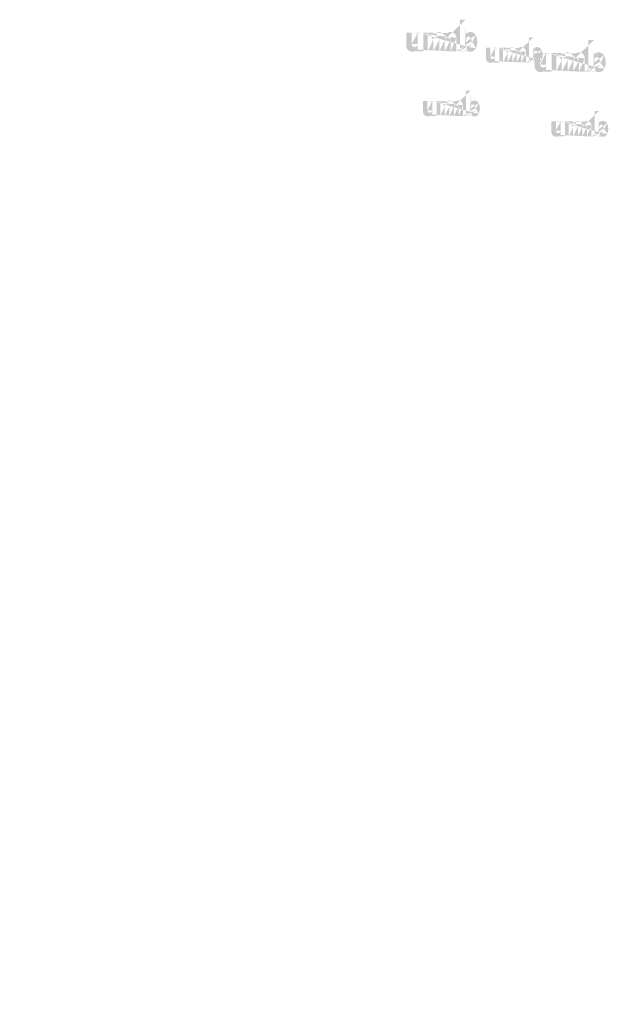
# Model space of a CAD drawing. Extents: x 34 to 5067, y 82 to 2087.
# Drawn here: x 3092 to 3185, y 1149 to 1305 of the extents above; entities that cross this region are included whole.
import ezdxf

# ---------------------------------------------------------------- set-up
doc = ezdxf.new("R2010")
doc.units = 0
doc.layers.get('0').update_dxf_attribs({"linetype": 'CONTINUOUS'})
doc.styles.get("Standard").update_dxf_attribs({"font": 'ARIAL.TTF', "height": 4})

msp = doc.modelspace()

# ---------------------------------------------------------------- hatches: boundary and pattern name
at = {"linetype": 'Continuous'}
h = msp.add_hatch(color=1, dxfattribs=at)
h.paths.add_polyline_path([(3162.07, 1300.16), (3162.07, 1300.37)], flags=16)
edge = h.paths.add_edge_path()
edge.add_arc((3163.06, 1301.61), 1.08, 194.6777, 197.5537)
edge.add_line((3161.2, 1300.16), (3161.2, 1305.16))
edge.add_arc((3161.58, 1301.65), 2.34, 334.329, 387.8456)
edge.add_arc((3161.81, 1301.65), 1.23, 341.7339, 365.2161)
edge.add_line((3160.59, 1300.16), (3160.59, 1302.28))
edge.add_line((3159.72, 1300.16), (3159.72, 1302.01))
edge.add_line((3158.78, 1300.16), (3158.78, 1302.01))
edge.add_line((3157.91, 1300.16), (3157.91, 1302.01))
edge.add_line((3156.97, 1300.16), (3156.97, 1302.01))
edge.add_line((3156.09, 1300.16), (3156.09, 1303.13))
edge.add_line((3155.37, 1303.13), (3155.37, 1300.16))
edge.add_line((3152.69, 1301.02), (3152.69, 1303.13))
edge.add_line((3153.56, 1303.13), (3153.56, 1301.29))
edge.add_line((3154.5, 1303.13), (3154.5, 1301.29))
edge.add_arc((3154.03, 1301.29), 0.469, 180, 360)
edge.add_line((3154.5, 1300.16), (3155.37, 1300.16))
edge.add_arc((3153.62, 1301.02), 0.938, 180, 300)
edge.add_line((3154.5, 1300.44), (3154.5, 1300.16))
edge.add_line((3154.09, 1300.2), (3154.5, 1300.44))
edge.add_line((3159.72, 1300.16), (3160.59, 1300.16))
edge.add_line((3156.09, 1300.16), (3156.97, 1300.16))
edge.add_line((3157.91, 1300.16), (3158.78, 1300.16))
edge.add_line((3162.36, 1300.2), (3162.07, 1300.37))
edge.add_arc((3162.6, 1301.33), 0.526, 228.3568, 230.6114)
edge.add_line((3161.2, 1300.16), (3162.07, 1300.16))
edge.add_arc((3162.61, 1301.35), 0.55, 226.0634, 228.3912)
edge.add_arc((3162.63, 1301.37), 0.575, 223.7807, 226.0051)
edge.add_arc((3162.65, 1301.39), 0.603, 221.7096, 223.8324)
edge.add_arc((3162.67, 1301.41), 0.632, 219.6823, 221.7063)
edge.add_arc((3162.7, 1301.43), 0.664, 217.7333, 219.662)
edge.add_arc((3162.72, 1301.44), 0.693, 215.7674, 217.7557)
edge.add_arc((3162.74, 1301.46), 0.723, 213.8376, 215.7456)
edge.add_arc((3162.77, 1301.48), 0.754, 211.9881, 213.817)
edge.add_arc((3162.8, 1301.5), 0.787, 210.2636, 212.0151)
edge.add_arc((3162.83, 1301.51), 0.822, 208.5969, 210.2733)
edge.add_arc((3162.87, 1301.53), 0.865, 205.1845, 208.5874)
edge.add_arc((3162.91, 1301.56), 0.916, 203.6082, 205.2142)
edge.add_arc((3162.94, 1301.57), 0.949, 202.0535, 203.6038)
edge.add_arc((3162.97, 1301.58), 0.983, 200.5499, 202.0458)
edge.add_arc((3163.01, 1301.6), 1.02, 197.5171, 200.5446)
edge.add_arc((3162.83, 1301.02), 0.938, 240, 335.9548)
edge.add_arc((3162.51, 1301.17), 0.344, 263.7807, 269.9921)
edge.add_arc((3162.51, 1301.19), 0.356, 254.7912, 263.797)
edge.add_arc((3162.52, 1301.2), 0.369, 251.7934, 254.8102)
edge.add_arc((3162.52, 1301.21), 0.382, 248.8953, 251.8049)
edge.add_arc((3162.53, 1301.22), 0.396, 246.069, 248.8771)
edge.add_arc((3162.53, 1301.24), 0.414, 240.7182, 246.0874)
edge.add_arc((3162.55, 1301.26), 0.439, 238.0063, 240.7101)
edge.add_arc((3162.56, 1301.28), 0.459, 235.4559, 238.0413)
edge.add_arc((3162.57, 1301.3), 0.48, 233.0155, 235.4858)
edge.add_arc((3162.58, 1301.31), 0.503, 230.6028, 232.9624)
edge.add_arc((3162.03, 1301.59), 1, 337.9668, 340.9723)
edge.add_arc((3162.08, 1301.57), 0.949, 336.3963, 337.9465)
edge.add_arc((3162.11, 1301.56), 0.916, 334.7858, 336.3918)
edge.add_arc((3162.14, 1301.54), 0.885, 333.1152, 334.7782)
edge.add_arc((3162.17, 1301.53), 0.855, 331.4205, 333.1413)
edge.add_arc((3162.2, 1301.51), 0.822, 329.7267, 331.4031)
edge.add_arc((3162.23, 1301.5), 0.787, 327.9849, 329.7365)
edge.add_arc((3162.26, 1301.48), 0.754, 326.183, 328.0119)
edge.add_arc((3162.28, 1301.46), 0.723, 324.2544, 326.1624)
edge.add_arc((3162.31, 1301.44), 0.693, 322.2443, 324.2326)
edge.add_arc((3162.33, 1301.43), 0.664, 320.338, 322.2667)
edge.add_arc((3162.35, 1301.41), 0.632, 318.2938, 320.3178)
edge.add_arc((3162.38, 1301.39), 0.603, 316.1676, 318.2904)
edge.add_arc((3162.4, 1301.37), 0.575, 313.9949, 316.2193)
edge.add_arc((3162.41, 1301.35), 0.55, 311.6088, 313.9366)
edge.add_arc((3162.43, 1301.33), 0.526, 309.3886, 311.6432)
edge.add_arc((3162.44, 1301.31), 0.503, 306.9962, 309.3558)
edge.add_arc((3162.46, 1301.3), 0.48, 304.5513, 307.0216)
edge.add_arc((3162.47, 1301.28), 0.459, 301.9586, 304.5441)
edge.add_arc((3162.48, 1301.26), 0.439, 299.2899, 301.9937)
edge.add_arc((3162.49, 1301.24), 0.419, 293.94, 299.2523)
edge.add_arc((3162.5, 1301.22), 0.396, 291.1229, 293.9309)
edge.add_arc((3162.5, 1301.21), 0.382, 288.1701, 291.0796)
edge.add_arc((3162.51, 1301.19), 0.365, 282.2367, 288.2067)
edge.add_arc((3162.51, 1301.18), 0.355, 273.1815, 282.2227)
edge.add_arc((3162.51, 1301.17), 0.343, 270.012, 273.1359)
edge.add_line((3154.5, 1303.13), (3155.37, 1303.13))
edge.add_line((3152.69, 1303.13), (3153.56, 1303.13))
edge.add_arc((3159.66, 1302.28), 0.938, 0, 125.0487)
edge.add_arc((3157.85, 1302.28), 0.938, 32.0188, 120)
edge.add_arc((3157.44, 1302.01), 0.469, 0, 180)
edge.add_line((3156.09, 1303.13), (3156.97, 1303.13))
edge.add_line((3156.97, 1303.13), (3156.97, 1302.85))
edge.add_line((3157.39, 1303.09), (3156.97, 1302.85))
edge.add_line((3159.12, 1303.05), (3158.65, 1302.78))
edge.add_arc((3159.25, 1302.01), 0.469, 0, 180)
edge.add_line((3162.07, 1305.16), (3162.07, 1302.92))
edge.add_line((3162.07, 1302.92), (3162.36, 1303.09))
edge.add_arc((3162.6, 1301.96), 0.526, 129.3886, 131.6433)
edge.add_arc((3162.99, 1301.7), 1, 157.9668, 160.9722)
edge.add_arc((3162.94, 1301.72), 0.949, 156.3963, 157.9465)
edge.add_arc((3162.91, 1301.74), 0.916, 154.7858, 156.3918)
edge.add_arc((3162.88, 1301.75), 0.885, 153.1152, 154.7782)
edge.add_arc((3162.86, 1301.76), 0.855, 151.4205, 153.1413)
edge.add_arc((3162.83, 1301.78), 0.822, 149.7267, 151.4031)
edge.add_arc((3162.8, 1301.8), 0.787, 147.9849, 149.7364)
edge.add_arc((3162.77, 1301.81), 0.754, 146.183, 148.0119)
edge.add_arc((3162.74, 1301.83), 0.723, 144.2543, 146.1624)
edge.add_arc((3162.72, 1301.85), 0.694, 142.2612, 144.2495)
edge.add_arc((3162.7, 1301.87), 0.664, 140.3183, 142.247)
edge.add_arc((3162.67, 1301.89), 0.632, 138.2938, 140.3178)
edge.add_arc((3162.65, 1301.91), 0.603, 136.1872, 138.31)
edge.add_arc((3162.63, 1301.93), 0.575, 133.9751, 136.1996)
edge.add_arc((3162.61, 1301.94), 0.55, 131.6088, 133.9366)
edge.add_arc((3163.12, 1301.63), 1.13, 191.8975, 194.6798)
edge.add_arc((3163.15, 1301.64), 1.17, 189.1454, 191.8799)
edge.add_arc((3163.2, 1301.64), 1.21, 185.2002, 189.181)
edge.add_arc((3163.21, 1301.64), 1.23, 161.7339, 185.2161)
edge.add_arc((3162.83, 1302.28), 0.938, 29.4714, 120)
edge.add_arc((3162.58, 1301.98), 0.503, 127.0376, 129.3972)
edge.add_arc((3162.57, 1302), 0.48, 124.5142, 126.9845)
edge.add_arc((3162.56, 1302.02), 0.459, 121.9865, 124.5719)
edge.add_arc((3162.55, 1302.03), 0.439, 119.2608, 121.9646)
edge.add_arc((3162.54, 1302.05), 0.419, 113.9399, 119.2522)
edge.add_arc((3162.53, 1302.07), 0.396, 111.1229, 113.9309)
edge.add_arc((3162.52, 1302.08), 0.382, 108.1951, 111.1047)
edge.add_arc((3162.52, 1302.1), 0.365, 102.2368, 108.2068)
edge.add_arc((3162.51, 1302.11), 0.355, 93.18, 102.2212)
edge.add_arc((3162.51, 1302.12), 0.346, 77.6401, 93.121)
edge.add_arc((3162.51, 1302.1), 0.363, 71.7729, 77.7844)
edge.add_arc((3162.5, 1302.08), 0.382, 68.9204, 71.83)
edge.add_arc((3162.5, 1302.07), 0.396, 66.0691, 68.8771)
edge.add_arc((3162.49, 1302.05), 0.414, 60.7182, 66.0874)
edge.add_arc((3162.48, 1302.03), 0.439, 58.0354, 60.7392)
edge.add_arc((3162.47, 1302.02), 0.459, 55.4281, 58.0136)
edge.add_arc((3162.46, 1302), 0.48, 52.9784, 55.4487)
edge.add_arc((3162.44, 1301.98), 0.503, 50.6442, 53.0038)
edge.add_arc((3162.43, 1301.96), 0.526, 48.3568, 50.6114)
edge.add_arc((3162.41, 1301.94), 0.55, 46.0634, 48.3912)
edge.add_arc((3162.4, 1301.93), 0.575, 43.8004, 46.0248)
edge.add_arc((3162.38, 1301.91), 0.603, 41.69, 43.8128)
edge.add_arc((3162.35, 1301.89), 0.632, 39.6823, 41.7063)
edge.add_arc((3162.33, 1301.87), 0.664, 37.753, 39.6817)
edge.add_arc((3162.31, 1301.85), 0.694, 35.7505, 37.7388)
edge.add_arc((3162.28, 1301.83), 0.723, 33.8376, 35.7456)
edge.add_arc((3162.26, 1301.81), 0.754, 31.9881, 33.817)
edge.add_arc((3162.23, 1301.8), 0.787, 30.2636, 32.0151)
edge.add_arc((3162.2, 1301.78), 0.822, 28.5969, 30.2733)
edge.add_arc((3162.16, 1301.76), 0.865, 25.1845, 28.5874)
edge.add_arc((3162.11, 1301.74), 0.916, 23.6082, 25.2142)
edge.add_arc((3162.08, 1301.72), 0.949, 22.0535, 23.6038)
edge.add_arc((3162.05, 1301.71), 0.983, 20.5499, 22.0458)
edge.add_arc((3162.02, 1301.7), 1.02, 17.5206, 20.5482)
edge.add_arc((3161.96, 1301.68), 1.08, 14.6499, 17.5259)
edge.add_arc((3161.91, 1301.67), 1.13, 11.8975, 14.6798)
edge.add_arc((3161.87, 1301.66), 1.17, 9.1694, 11.9039)
edge.add_arc((3161.83, 1301.65), 1.21, 5.2002, 9.181)
edge.add_line((3161.2, 1305.16), (3162.07, 1305.16))
h = msp.add_hatch(color=1, dxfattribs=at)
h.paths.add_polyline_path([(3172.77, 1298.39), (3172.77, 1298.56)], flags=16)
edge = h.paths.add_edge_path()
edge.add_arc((3173.57, 1299.55), 0.861, 194.6777, 197.5537)
edge.add_line((3172.07, 1298.39), (3172.07, 1302.38))
edge.add_arc((3172.38, 1299.57), 1.87, 334.329, 387.8456)
edge.add_arc((3172.57, 1299.57), 0.984, 341.7339, 365.2161)
edge.add_line((3171.59, 1298.39), (3171.59, 1300.08))
edge.add_line((3170.89, 1298.39), (3170.89, 1299.86))
edge.add_line((3170.14, 1298.39), (3170.14, 1299.86))
edge.add_line((3169.44, 1298.39), (3169.44, 1299.86))
edge.add_line((3168.69, 1298.39), (3168.69, 1299.86))
edge.add_line((3167.99, 1298.39), (3167.99, 1300.76))
edge.add_line((3167.42, 1300.76), (3167.42, 1298.38))
edge.add_line((3165.27, 1299.07), (3165.27, 1300.76))
edge.add_line((3165.97, 1300.76), (3165.97, 1299.29))
edge.add_line((3166.72, 1300.76), (3166.72, 1299.29))
edge.add_arc((3166.34, 1299.29), 0.375, 180, 360)
edge.add_line((3166.72, 1298.38), (3167.42, 1298.38))
edge.add_arc((3166.02, 1299.07), 0.75, 180, 300)
edge.add_line((3166.72, 1298.61), (3166.72, 1298.38))
edge.add_line((3166.39, 1298.42), (3166.72, 1298.61))
edge.add_line((3170.89, 1298.39), (3171.59, 1298.39))
edge.add_line((3167.99, 1298.39), (3168.69, 1298.39))
edge.add_line((3169.44, 1298.39), (3170.14, 1298.39))
edge.add_line((3173.01, 1298.42), (3172.77, 1298.56))
edge.add_arc((3173.19, 1299.32), 0.421, 228.3568, 230.6114)
edge.add_line((3172.07, 1298.39), (3172.77, 1298.39))
edge.add_arc((3173.21, 1299.34), 0.44, 226.0634, 228.3912)
edge.add_arc((3173.22, 1299.35), 0.46, 223.7807, 226.0051)
edge.add_arc((3173.24, 1299.37), 0.482, 221.7096, 223.8324)
edge.add_arc((3173.25, 1299.38), 0.506, 219.6823, 221.7063)
edge.add_arc((3173.27, 1299.4), 0.531, 217.7333, 219.662)
edge.add_arc((3173.29, 1299.41), 0.555, 215.7674, 217.7557)
edge.add_arc((3173.31, 1299.43), 0.578, 213.8376, 215.7456)
edge.add_arc((3173.33, 1299.44), 0.603, 211.9881, 213.817)
edge.add_arc((3173.35, 1299.45), 0.63, 210.2636, 212.0151)
edge.add_arc((3173.38, 1299.47), 0.658, 208.5969, 210.2733)
edge.add_arc((3173.41, 1299.48), 0.692, 205.1845, 208.5874)
edge.add_arc((3173.45, 1299.5), 0.733, 203.6082, 205.2142)
edge.add_arc((3173.47, 1299.51), 0.76, 202.0535, 203.6038)
edge.add_arc((3173.5, 1299.52), 0.786, 200.5499, 202.0458)
edge.add_arc((3173.52, 1299.53), 0.818, 197.5171, 200.5446)
edge.add_arc((3173.38, 1299.07), 0.75, 240, 335.9548)
edge.add_arc((3173.13, 1299.19), 0.276, 263.7807, 269.9921)
edge.add_arc((3173.13, 1299.2), 0.285, 254.7912, 263.797)
edge.add_arc((3173.13, 1299.21), 0.295, 251.7934, 254.8102)
edge.add_arc((3173.13, 1299.22), 0.306, 248.8953, 251.8049)
edge.add_arc((3173.14, 1299.23), 0.316, 246.069, 248.8771)
edge.add_arc((3173.14, 1299.25), 0.331, 240.7182, 246.0874)
edge.add_arc((3173.15, 1299.26), 0.351, 238.0063, 240.7101)
edge.add_arc((3173.16, 1299.28), 0.367, 235.4559, 238.0413)
edge.add_arc((3173.17, 1299.29), 0.384, 233.0155, 235.4858)
edge.add_arc((3173.18, 1299.31), 0.402, 230.6028, 232.9624)
edge.add_arc((3172.74, 1299.53), 0.804, 337.9668, 340.9723)
edge.add_arc((3172.78, 1299.51), 0.76, 336.3963, 337.9465)
edge.add_arc((3172.81, 1299.5), 0.733, 334.7858, 336.3918)
edge.add_arc((3172.83, 1299.49), 0.708, 333.1152, 334.7782)
edge.add_arc((3172.85, 1299.48), 0.684, 331.4205, 333.1413)
edge.add_arc((3172.87, 1299.47), 0.658, 329.7267, 331.4031)
edge.add_arc((3172.9, 1299.45), 0.63, 327.9849, 329.7365)
edge.add_arc((3172.92, 1299.44), 0.603, 326.183, 328.0119)
edge.add_arc((3172.94, 1299.43), 0.578, 324.2544, 326.1624)
edge.add_arc((3172.96, 1299.41), 0.555, 322.2443, 324.2326)
edge.add_arc((3172.98, 1299.4), 0.531, 320.338, 322.2667)
edge.add_arc((3173, 1299.38), 0.506, 318.2938, 320.3178)
edge.add_arc((3173.02, 1299.37), 0.482, 316.1676, 318.2904)
edge.add_arc((3173.03, 1299.35), 0.46, 313.9949, 316.2193)
edge.add_arc((3173.05, 1299.34), 0.44, 311.6088, 313.9366)
edge.add_arc((3173.06, 1299.32), 0.421, 309.3886, 311.6432)
edge.add_arc((3173.07, 1299.31), 0.402, 306.9962, 309.3558)
edge.add_arc((3173.08, 1299.29), 0.384, 304.5513, 307.0216)
edge.add_arc((3173.09, 1299.28), 0.367, 301.9586, 304.5441)
edge.add_arc((3173.1, 1299.26), 0.351, 299.2899, 301.9937)
edge.add_arc((3173.11, 1299.25), 0.335, 293.94, 299.2523)
edge.add_arc((3173.12, 1299.23), 0.316, 291.1229, 293.9309)
edge.add_arc((3173.12, 1299.22), 0.306, 288.1701, 291.0796)
edge.add_arc((3173.12, 1299.21), 0.292, 282.2367, 288.2067)
edge.add_arc((3173.13, 1299.2), 0.284, 273.1815, 282.2227)
edge.add_arc((3173.13, 1299.19), 0.274, 270.012, 273.1359)
edge.add_line((3166.72, 1300.76), (3167.42, 1300.76))
edge.add_line((3165.27, 1300.76), (3165.97, 1300.76))
edge.add_arc((3170.84, 1300.08), 0.75, 0, 125.0487)
edge.add_arc((3169.4, 1300.08), 0.75, 32.0188, 120)
edge.add_arc((3169.07, 1299.86), 0.375, 0, 180)
edge.add_line((3167.99, 1300.76), (3168.69, 1300.76))
edge.add_line((3168.69, 1300.76), (3168.69, 1300.54))
edge.add_line((3169.02, 1300.73), (3168.69, 1300.54))
edge.add_line((3170.41, 1300.69), (3170.04, 1300.48))
edge.add_arc((3170.52, 1299.86), 0.375, 0, 180)
edge.add_line((3172.77, 1302.38), (3172.77, 1300.59))
edge.add_line((3172.77, 1300.59), (3173.01, 1300.73))
edge.add_arc((3173.19, 1299.83), 0.421, 129.3886, 131.6433)
edge.add_arc((3173.51, 1299.62), 0.804, 157.9668, 160.9722)
edge.add_arc((3173.47, 1299.63), 0.76, 156.3963, 157.9465)
edge.add_arc((3173.45, 1299.65), 0.733, 154.7858, 156.3918)
edge.add_arc((3173.42, 1299.66), 0.708, 153.1152, 154.7782)
edge.add_arc((3173.4, 1299.67), 0.684, 151.4205, 153.1413)
edge.add_arc((3173.38, 1299.68), 0.658, 149.7267, 151.4031)
edge.add_arc((3173.35, 1299.69), 0.63, 147.9849, 149.7364)
edge.add_arc((3173.33, 1299.71), 0.603, 146.183, 148.0119)
edge.add_arc((3173.31, 1299.72), 0.578, 144.2543, 146.1624)
edge.add_arc((3173.29, 1299.73), 0.555, 142.2612, 144.2495)
edge.add_arc((3173.27, 1299.75), 0.531, 140.3183, 142.247)
edge.add_arc((3173.25, 1299.77), 0.506, 138.2938, 140.3178)
edge.add_arc((3173.24, 1299.78), 0.482, 136.1872, 138.31)
edge.add_arc((3173.22, 1299.8), 0.46, 133.9751, 136.1996)
edge.add_arc((3173.21, 1299.81), 0.44, 131.6088, 133.9366)
edge.add_arc((3173.61, 1299.56), 0.906, 191.8975, 194.6798)
edge.add_arc((3173.64, 1299.56), 0.938, 189.1454, 191.8799)
edge.add_arc((3173.67, 1299.57), 0.972, 185.2002, 189.181)
edge.add_arc((3173.69, 1299.57), 0.984, 161.7339, 185.2161)
edge.add_arc((3173.38, 1300.08), 0.75, 29.4714, 120)
edge.add_arc((3173.18, 1299.84), 0.402, 127.0376, 129.3972)
edge.add_arc((3173.17, 1299.85), 0.384, 124.5142, 126.9845)
edge.add_arc((3173.16, 1299.87), 0.367, 121.9865, 124.5719)
edge.add_arc((3173.15, 1299.88), 0.351, 119.2608, 121.9646)
edge.add_arc((3173.14, 1299.9), 0.335, 113.9399, 119.2522)
edge.add_arc((3173.14, 1299.91), 0.316, 111.1229, 113.9309)
edge.add_arc((3173.13, 1299.92), 0.306, 108.1951, 111.1047)
edge.add_arc((3173.13, 1299.94), 0.292, 102.2368, 108.2068)
edge.add_arc((3173.13, 1299.94), 0.284, 93.18, 102.2212)
edge.add_arc((3173.13, 1299.95), 0.276, 77.6401, 93.121)
edge.add_arc((3173.12, 1299.94), 0.29, 71.7729, 77.7844)
edge.add_arc((3173.12, 1299.92), 0.306, 68.9204, 71.83)
edge.add_arc((3173.12, 1299.91), 0.316, 66.0691, 68.8771)
edge.add_arc((3173.11, 1299.9), 0.331, 60.7182, 66.0874)
edge.add_arc((3173.1, 1299.88), 0.351, 58.0354, 60.7392)
edge.add_arc((3173.09, 1299.87), 0.367, 55.4281, 58.0136)
edge.add_arc((3173.08, 1299.85), 0.384, 52.9784, 55.4487)
edge.add_arc((3173.07, 1299.84), 0.402, 50.6442, 53.0038)
edge.add_arc((3173.06, 1299.83), 0.421, 48.3568, 50.6114)
edge.add_arc((3173.05, 1299.81), 0.44, 46.0634, 48.3912)
edge.add_arc((3173.03, 1299.8), 0.46, 43.8004, 46.0248)
edge.add_arc((3173.02, 1299.78), 0.482, 41.69, 43.8128)
edge.add_arc((3173, 1299.77), 0.506, 39.6823, 41.7063)
edge.add_arc((3172.98, 1299.75), 0.531, 37.753, 39.6817)
edge.add_arc((3172.96, 1299.73), 0.555, 35.7505, 37.7388)
edge.add_arc((3172.94, 1299.72), 0.578, 33.8376, 35.7456)
edge.add_arc((3172.92, 1299.71), 0.603, 31.9881, 33.817)
edge.add_arc((3172.9, 1299.69), 0.63, 30.2636, 32.0151)
edge.add_arc((3172.87, 1299.68), 0.658, 28.5969, 30.2733)
edge.add_arc((3172.84, 1299.66), 0.692, 25.1845, 28.5874)
edge.add_arc((3172.81, 1299.65), 0.733, 23.6082, 25.2142)
edge.add_arc((3172.78, 1299.63), 0.76, 22.0535, 23.6038)
edge.add_arc((3172.76, 1299.62), 0.786, 20.5499, 22.0458)
edge.add_arc((3172.73, 1299.61), 0.818, 17.5206, 20.5482)
edge.add_arc((3172.69, 1299.6), 0.861, 14.6499, 17.5259)
edge.add_arc((3172.64, 1299.59), 0.906, 11.8975, 14.6798)
edge.add_arc((3172.61, 1299.58), 0.938, 9.1694, 11.9039)
edge.add_arc((3172.58, 1299.58), 0.972, 5.2002, 9.181)
edge.add_line((3172.07, 1302.38), (3172.77, 1302.38))
h = msp.add_hatch(color=1, dxfattribs=at)
h.paths.add_polyline_path([(3182.36, 1296.94), (3182.36, 1297.15)], flags=16)
edge = h.paths.add_edge_path()
edge.add_arc((3183.35, 1298.39), 1.08, 194.6777, 197.5537)
edge.add_line((3181.49, 1296.94), (3181.49, 1301.94))
edge.add_arc((3181.87, 1298.42), 2.34, 334.329, 387.8456)
edge.add_arc((3182.11, 1298.42), 1.23, 341.7339, 365.2161)
edge.add_line((3180.88, 1296.94), (3180.88, 1299.05))
edge.add_line((3180.01, 1296.94), (3180.01, 1298.78))
edge.add_line((3179.07, 1296.94), (3179.07, 1298.78))
edge.add_line((3178.2, 1296.94), (3178.2, 1298.78))
edge.add_line((3177.26, 1296.94), (3177.26, 1298.78))
edge.add_line((3176.38, 1296.94), (3176.38, 1299.9))
edge.add_line((3175.67, 1299.9), (3175.67, 1296.94))
edge.add_line((3172.98, 1297.79), (3172.98, 1299.9))
edge.add_line((3173.85, 1299.9), (3173.85, 1298.06))
edge.add_line((3174.79, 1299.9), (3174.79, 1298.06))
edge.add_arc((3174.32, 1298.06), 0.469, 180, 360)
edge.add_line((3174.79, 1296.94), (3175.67, 1296.94))
edge.add_arc((3173.92, 1297.79), 0.938, 180, 300)
edge.add_line((3174.79, 1297.21), (3174.79, 1296.94))
edge.add_line((3174.38, 1296.98), (3174.79, 1297.21))
edge.add_line((3180.01, 1296.94), (3180.88, 1296.94))
edge.add_line((3176.38, 1296.94), (3177.26, 1296.94))
edge.add_line((3178.2, 1296.94), (3179.07, 1296.94))
edge.add_line((3182.65, 1296.98), (3182.36, 1297.15))
edge.add_arc((3182.89, 1298.11), 0.526, 228.3568, 230.6114)
edge.add_line((3181.49, 1296.94), (3182.36, 1296.94))
edge.add_arc((3182.9, 1298.13), 0.55, 226.0634, 228.3912)
edge.add_arc((3182.92, 1298.14), 0.575, 223.7807, 226.0051)
edge.add_arc((3182.94, 1298.16), 0.603, 221.7096, 223.8324)
edge.add_arc((3182.96, 1298.18), 0.632, 219.6823, 221.7063)
edge.add_arc((3182.99, 1298.2), 0.664, 217.7333, 219.662)
edge.add_arc((3183.01, 1298.22), 0.693, 215.7674, 217.7557)
edge.add_arc((3183.03, 1298.24), 0.723, 213.8376, 215.7456)
edge.add_arc((3183.06, 1298.25), 0.754, 211.9881, 213.817)
edge.add_arc((3183.09, 1298.27), 0.787, 210.2636, 212.0151)
edge.add_arc((3183.12, 1298.29), 0.822, 208.5969, 210.2733)
edge.add_arc((3183.16, 1298.31), 0.865, 205.1845, 208.5874)
edge.add_arc((3183.2, 1298.33), 0.916, 203.6082, 205.2142)
edge.add_arc((3183.23, 1298.35), 0.949, 202.0535, 203.6038)
edge.add_arc((3183.26, 1298.36), 0.983, 200.5499, 202.0458)
edge.add_arc((3183.3, 1298.37), 1.02, 197.5171, 200.5446)
edge.add_arc((3183.12, 1297.79), 0.938, 240, 335.9548)
edge.add_arc((3182.8, 1297.95), 0.344, 263.7807, 269.9921)
edge.add_arc((3182.81, 1297.96), 0.356, 254.7912, 263.797)
edge.add_arc((3182.81, 1297.97), 0.369, 251.7934, 254.8102)
edge.add_arc((3182.81, 1297.99), 0.382, 248.8953, 251.8049)
edge.add_arc((3182.82, 1298), 0.396, 246.069, 248.8771)
edge.add_arc((3182.83, 1298.02), 0.414, 240.7182, 246.0874)
edge.add_arc((3182.84, 1298.04), 0.439, 238.0063, 240.7101)
edge.add_arc((3182.85, 1298.05), 0.459, 235.4559, 238.0413)
edge.add_arc((3182.86, 1298.07), 0.48, 233.0155, 235.4858)
edge.add_arc((3182.87, 1298.09), 0.503, 230.6028, 232.9624)
edge.add_arc((3182.32, 1298.37), 1, 337.9668, 340.9723)
edge.add_arc((3182.38, 1298.35), 0.949, 336.3963, 337.9465)
edge.add_arc((3182.41, 1298.33), 0.916, 334.7858, 336.3918)
edge.add_arc((3182.43, 1298.32), 0.885, 333.1152, 334.7782)
edge.add_arc((3182.46, 1298.31), 0.855, 331.4205, 333.1413)
edge.add_arc((3182.49, 1298.29), 0.822, 329.7267, 331.4031)
edge.add_arc((3182.52, 1298.27), 0.787, 327.9849, 329.7365)
edge.add_arc((3182.55, 1298.25), 0.754, 326.183, 328.0119)
edge.add_arc((3182.57, 1298.24), 0.723, 324.2544, 326.1624)
edge.add_arc((3182.6, 1298.22), 0.693, 322.2443, 324.2326)
edge.add_arc((3182.62, 1298.2), 0.664, 320.338, 322.2667)
edge.add_arc((3182.65, 1298.18), 0.632, 318.2938, 320.3178)
edge.add_arc((3182.67, 1298.16), 0.603, 316.1676, 318.2904)
edge.add_arc((3182.69, 1298.14), 0.575, 313.9949, 316.2193)
edge.add_arc((3182.7, 1298.13), 0.55, 311.6088, 313.9366)
edge.add_arc((3182.72, 1298.11), 0.526, 309.3886, 311.6432)
edge.add_arc((3182.74, 1298.09), 0.503, 306.9962, 309.3558)
edge.add_arc((3182.75, 1298.07), 0.48, 304.5513, 307.0216)
edge.add_arc((3182.76, 1298.05), 0.459, 301.9586, 304.5441)
edge.add_arc((3182.77, 1298.04), 0.439, 299.2899, 301.9937)
edge.add_arc((3182.78, 1298.02), 0.419, 293.94, 299.2523)
edge.add_arc((3182.79, 1298), 0.396, 291.1229, 293.9309)
edge.add_arc((3182.8, 1297.99), 0.382, 288.1701, 291.0796)
edge.add_arc((3182.8, 1297.97), 0.365, 282.2367, 288.2067)
edge.add_arc((3182.8, 1297.96), 0.355, 273.1815, 282.2227)
edge.add_arc((3182.8, 1297.95), 0.343, 270.012, 273.1359)
edge.add_line((3174.79, 1299.9), (3175.67, 1299.9))
edge.add_line((3172.98, 1299.9), (3173.85, 1299.9))
edge.add_arc((3179.95, 1299.05), 0.938, 0, 125.0487)
edge.add_arc((3178.14, 1299.05), 0.938, 32.0188, 120)
edge.add_arc((3177.73, 1298.78), 0.469, 0, 180)
edge.add_line((3176.38, 1299.9), (3177.26, 1299.9))
edge.add_line((3177.26, 1299.9), (3177.26, 1299.63))
edge.add_line((3177.68, 1299.87), (3177.26, 1299.63))
edge.add_line((3179.41, 1299.82), (3178.94, 1299.55))
edge.add_arc((3179.54, 1298.78), 0.469, 0, 180)
edge.add_line((3182.36, 1301.94), (3182.36, 1299.7))
edge.add_line((3182.36, 1299.7), (3182.65, 1299.87))
edge.add_arc((3182.89, 1298.74), 0.526, 129.3886, 131.6433)
edge.add_arc((3183.28, 1298.48), 1, 157.9668, 160.9722)
edge.add_arc((3183.23, 1298.5), 0.949, 156.3963, 157.9465)
edge.add_arc((3183.2, 1298.51), 0.916, 154.7858, 156.3918)
edge.add_arc((3183.17, 1298.53), 0.885, 153.1152, 154.7782)
edge.add_arc((3183.15, 1298.54), 0.855, 151.4205, 153.1413)
edge.add_arc((3183.12, 1298.55), 0.822, 149.7267, 151.4031)
edge.add_arc((3183.09, 1298.57), 0.787, 147.9849, 149.7364)
edge.add_arc((3183.06, 1298.59), 0.754, 146.183, 148.0119)
edge.add_arc((3183.03, 1298.61), 0.723, 144.2543, 146.1624)
edge.add_arc((3183.01, 1298.62), 0.694, 142.2612, 144.2495)
edge.add_arc((3182.99, 1298.64), 0.664, 140.3183, 142.247)
edge.add_arc((3182.96, 1298.66), 0.632, 138.2938, 140.3178)
edge.add_arc((3182.94, 1298.68), 0.603, 136.1872, 138.31)
edge.add_arc((3182.92, 1298.7), 0.575, 133.9751, 136.1996)
edge.add_arc((3182.9, 1298.72), 0.55, 131.6088, 133.9366)
edge.add_arc((3183.41, 1298.4), 1.13, 191.8975, 194.6798)
edge.add_arc((3183.45, 1298.41), 1.17, 189.1454, 191.8799)
edge.add_arc((3183.49, 1298.42), 1.21, 185.2002, 189.181)
edge.add_arc((3183.5, 1298.42), 1.23, 161.7339, 185.2161)
edge.add_arc((3183.12, 1299.05), 0.938, 29.4714, 120)
edge.add_arc((3182.87, 1298.76), 0.503, 127.0376, 129.3972)
edge.add_arc((3182.86, 1298.77), 0.48, 124.5142, 126.9845)
edge.add_arc((3182.85, 1298.79), 0.459, 121.9865, 124.5719)
edge.add_arc((3182.84, 1298.81), 0.439, 119.2608, 121.9646)
edge.add_arc((3182.83, 1298.83), 0.419, 113.9399, 119.2522)
edge.add_arc((3182.82, 1298.85), 0.396, 111.1229, 113.9309)
edge.add_arc((3182.81, 1298.86), 0.382, 108.1951, 111.1047)
edge.add_arc((3182.81, 1298.88), 0.365, 102.2368, 108.2068)
edge.add_arc((3182.81, 1298.89), 0.355, 93.18, 102.2212)
edge.add_arc((3182.8, 1298.9), 0.346, 77.6401, 93.121)
edge.add_arc((3182.8, 1298.88), 0.363, 71.7729, 77.7844)
edge.add_arc((3182.8, 1298.86), 0.382, 68.9204, 71.83)
edge.add_arc((3182.79, 1298.85), 0.396, 66.0691, 68.8771)
edge.add_arc((3182.78, 1298.83), 0.414, 60.7182, 66.0874)
edge.add_arc((3182.77, 1298.81), 0.439, 58.0354, 60.7392)
edge.add_arc((3182.76, 1298.79), 0.459, 55.4281, 58.0136)
edge.add_arc((3182.75, 1298.77), 0.48, 52.9784, 55.4487)
edge.add_arc((3182.74, 1298.76), 0.503, 50.6442, 53.0038)
edge.add_arc((3182.72, 1298.74), 0.526, 48.3568, 50.6114)
edge.add_arc((3182.7, 1298.72), 0.55, 46.0634, 48.3912)
edge.add_arc((3182.69, 1298.7), 0.575, 43.8004, 46.0248)
edge.add_arc((3182.67, 1298.68), 0.603, 41.69, 43.8128)
edge.add_arc((3182.65, 1298.66), 0.632, 39.6823, 41.7063)
edge.add_arc((3182.62, 1298.64), 0.664, 37.753, 39.6817)
edge.add_arc((3182.6, 1298.62), 0.694, 35.7505, 37.7388)
edge.add_arc((3182.57, 1298.61), 0.723, 33.8376, 35.7456)
edge.add_arc((3182.55, 1298.59), 0.754, 31.9881, 33.817)
edge.add_arc((3182.52, 1298.57), 0.787, 30.2636, 32.0151)
edge.add_arc((3182.49, 1298.55), 0.822, 28.5969, 30.2733)
edge.add_arc((3182.45, 1298.53), 0.865, 25.1845, 28.5874)
edge.add_arc((3182.41, 1298.51), 0.916, 23.6082, 25.2142)
edge.add_arc((3182.38, 1298.5), 0.949, 22.0535, 23.6038)
edge.add_arc((3182.34, 1298.49), 0.983, 20.5499, 22.0458)
edge.add_arc((3182.31, 1298.47), 1.02, 17.5206, 20.5482)
edge.add_arc((3182.26, 1298.46), 1.08, 14.6499, 17.5259)
edge.add_arc((3182.2, 1298.44), 1.13, 11.8975, 14.6798)
edge.add_arc((3182.16, 1298.43), 1.17, 9.1694, 11.9039)
edge.add_arc((3182.12, 1298.43), 1.21, 5.2002, 9.181)
edge.add_line((3181.49, 1301.94), (3182.36, 1301.94))
h = msp.add_hatch(color=1, dxfattribs=at)
h.paths.add_polyline_path([(3162.85, 1289.92), (3162.85, 1290.09)], flags=16)
edge = h.paths.add_edge_path()
edge.add_arc((3163.64, 1291.08), 0.861, 194.6777, 197.5537)
edge.add_line((3162.15, 1289.92), (3162.15, 1293.92))
edge.add_arc((3162.45, 1291.11), 1.87, 334.329, 387.8456)
edge.add_arc((3162.64, 1291.11), 0.984, 341.7339, 365.2161)
edge.add_line((3161.66, 1289.92), (3161.66, 1291.62))
edge.add_line((3160.96, 1289.92), (3160.96, 1291.4))
edge.add_line((3160.21, 1289.92), (3160.21, 1291.4))
edge.add_line((3159.51, 1289.92), (3159.51, 1291.4))
edge.add_line((3158.76, 1289.92), (3158.76, 1291.4))
edge.add_line((3158.06, 1289.92), (3158.06, 1292.3))
edge.add_line((3157.49, 1292.3), (3157.49, 1289.92))
edge.add_line((3155.34, 1290.61), (3155.34, 1292.3))
edge.add_line((3156.04, 1292.3), (3156.04, 1290.82))
edge.add_line((3156.79, 1292.3), (3156.79, 1290.82))
edge.add_arc((3156.41, 1290.82), 0.375, 180, 360)
edge.add_line((3156.79, 1289.92), (3157.49, 1289.92))
edge.add_arc((3156.09, 1290.61), 0.75, 180, 300)
edge.add_line((3156.79, 1290.14), (3156.79, 1289.92))
edge.add_line((3156.46, 1289.96), (3156.79, 1290.14))
edge.add_line((3160.96, 1289.92), (3161.66, 1289.92))
edge.add_line((3158.06, 1289.92), (3158.76, 1289.92))
edge.add_line((3159.51, 1289.92), (3160.21, 1289.92))
edge.add_line((3163.08, 1289.96), (3162.85, 1290.09))
edge.add_arc((3163.27, 1290.86), 0.421, 228.3568, 230.6114)
edge.add_line((3162.15, 1289.92), (3162.85, 1289.92))
edge.add_arc((3163.28, 1290.87), 0.44, 226.0634, 228.3912)
edge.add_arc((3163.29, 1290.89), 0.46, 223.7807, 226.0051)
edge.add_arc((3163.31, 1290.9), 0.482, 221.7096, 223.8324)
edge.add_arc((3163.33, 1290.92), 0.506, 219.6823, 221.7063)
edge.add_arc((3163.35, 1290.93), 0.531, 217.7333, 219.662)
edge.add_arc((3163.37, 1290.95), 0.555, 215.7674, 217.7557)
edge.add_arc((3163.39, 1290.96), 0.578, 213.8376, 215.7456)
edge.add_arc((3163.41, 1290.98), 0.603, 211.9881, 213.817)
edge.add_arc((3163.43, 1290.99), 0.63, 210.2636, 212.0151)
edge.add_arc((3163.45, 1291.01), 0.658, 208.5969, 210.2733)
edge.add_arc((3163.48, 1291.02), 0.692, 205.1845, 208.5874)
edge.add_arc((3163.52, 1291.04), 0.733, 203.6082, 205.2142)
edge.add_arc((3163.54, 1291.05), 0.76, 202.0535, 203.6038)
edge.add_arc((3163.57, 1291.06), 0.786, 200.5499, 202.0458)
edge.add_arc((3163.6, 1291.07), 0.818, 197.5171, 200.5446)
edge.add_arc((3163.46, 1290.61), 0.75, 240, 335.9548)
edge.add_arc((3163.2, 1290.73), 0.276, 263.7807, 269.9921)
edge.add_arc((3163.2, 1290.74), 0.285, 254.7912, 263.797)
edge.add_arc((3163.2, 1290.75), 0.295, 251.7934, 254.8102)
edge.add_arc((3163.21, 1290.76), 0.306, 248.8953, 251.8049)
edge.add_arc((3163.21, 1290.77), 0.316, 246.069, 248.8771)
edge.add_arc((3163.22, 1290.79), 0.331, 240.7182, 246.0874)
edge.add_arc((3163.23, 1290.8), 0.351, 238.0063, 240.7101)
edge.add_arc((3163.24, 1290.82), 0.367, 235.4559, 238.0413)
edge.add_arc((3163.25, 1290.83), 0.384, 233.0155, 235.4858)
edge.add_arc((3163.26, 1290.84), 0.402, 230.6028, 232.9624)
edge.add_arc((3162.82, 1291.07), 0.804, 337.9668, 340.9723)
edge.add_arc((3162.86, 1291.05), 0.76, 336.3963, 337.9465)
edge.add_arc((3162.88, 1291.04), 0.733, 334.7858, 336.3918)
edge.add_arc((3162.9, 1291.03), 0.708, 333.1152, 334.7782)
edge.add_arc((3162.93, 1291.02), 0.684, 331.4205, 333.1413)
edge.add_arc((3162.95, 1291.01), 0.658, 329.7267, 331.4031)
edge.add_arc((3162.97, 1290.99), 0.63, 327.9849, 329.7365)
edge.add_arc((3163, 1290.98), 0.603, 326.183, 328.0119)
edge.add_arc((3163.02, 1290.96), 0.578, 324.2544, 326.1624)
edge.add_arc((3163.04, 1290.95), 0.555, 322.2443, 324.2326)
edge.add_arc((3163.05, 1290.93), 0.531, 320.338, 322.2667)
edge.add_arc((3163.07, 1290.92), 0.506, 318.2938, 320.3178)
edge.add_arc((3163.09, 1290.9), 0.482, 316.1676, 318.2904)
edge.add_arc((3163.11, 1290.89), 0.46, 313.9949, 316.2193)
edge.add_arc((3163.12, 1290.87), 0.44, 311.6088, 313.9366)
edge.add_arc((3163.13, 1290.86), 0.421, 309.3886, 311.6432)
edge.add_arc((3163.15, 1290.84), 0.402, 306.9962, 309.3558)
edge.add_arc((3163.16, 1290.83), 0.384, 304.5513, 307.0216)
edge.add_arc((3163.17, 1290.82), 0.367, 301.9586, 304.5441)
edge.add_arc((3163.17, 1290.8), 0.351, 299.2899, 301.9937)
edge.add_arc((3163.18, 1290.79), 0.335, 293.94, 299.2523)
edge.add_arc((3163.19, 1290.77), 0.316, 291.1229, 293.9309)
edge.add_arc((3163.19, 1290.76), 0.306, 288.1701, 291.0796)
edge.add_arc((3163.2, 1290.75), 0.292, 282.2367, 288.2067)
edge.add_arc((3163.2, 1290.74), 0.284, 273.1815, 282.2227)
edge.add_arc((3163.2, 1290.73), 0.274, 270.012, 273.1359)
edge.add_line((3156.79, 1292.3), (3157.49, 1292.3))
edge.add_line((3155.34, 1292.3), (3156.04, 1292.3))
edge.add_arc((3160.91, 1291.62), 0.75, 0, 125.0487)
edge.add_arc((3159.47, 1291.62), 0.75, 32.0188, 120)
edge.add_arc((3159.14, 1291.4), 0.375, 0, 180)
edge.add_line((3158.06, 1292.3), (3158.76, 1292.3))
edge.add_line((3158.76, 1292.3), (3158.76, 1292.07))
edge.add_line((3159.1, 1292.27), (3158.76, 1292.07))
edge.add_line((3160.48, 1292.23), (3160.11, 1292.01))
edge.add_arc((3160.59, 1291.4), 0.375, 0, 180)
edge.add_line((3162.85, 1293.92), (3162.85, 1292.13))
edge.add_line((3162.85, 1292.13), (3163.08, 1292.27))
edge.add_arc((3163.27, 1291.36), 0.421, 129.3886, 131.6433)
edge.add_arc((3163.59, 1291.16), 0.804, 157.9668, 160.9722)
edge.add_arc((3163.54, 1291.17), 0.76, 156.3963, 157.9465)
edge.add_arc((3163.52, 1291.18), 0.733, 154.7858, 156.3918)
edge.add_arc((3163.5, 1291.19), 0.708, 153.1152, 154.7782)
edge.add_arc((3163.48, 1291.2), 0.684, 151.4205, 153.1413)
edge.add_arc((3163.45, 1291.22), 0.658, 149.7267, 151.4031)
edge.add_arc((3163.43, 1291.23), 0.63, 147.9849, 149.7364)
edge.add_arc((3163.41, 1291.25), 0.603, 146.183, 148.0119)
edge.add_arc((3163.39, 1291.26), 0.578, 144.2543, 146.1624)
edge.add_arc((3163.37, 1291.27), 0.555, 142.2612, 144.2495)
edge.add_arc((3163.35, 1291.29), 0.531, 140.3183, 142.247)
edge.add_arc((3163.33, 1291.3), 0.506, 138.2938, 140.3178)
edge.add_arc((3163.31, 1291.32), 0.482, 136.1872, 138.31)
edge.add_arc((3163.29, 1291.33), 0.46, 133.9751, 136.1996)
edge.add_arc((3163.28, 1291.35), 0.44, 131.6088, 133.9366)
edge.add_arc((3163.68, 1291.1), 0.906, 191.8975, 194.6798)
edge.add_arc((3163.71, 1291.1), 0.938, 189.1454, 191.8799)
edge.add_arc((3163.75, 1291.11), 0.972, 185.2002, 189.181)
edge.add_arc((3163.76, 1291.11), 0.984, 161.7339, 185.2161)
edge.add_arc((3163.46, 1291.62), 0.75, 29.4714, 120)
edge.add_arc((3163.26, 1291.38), 0.402, 127.0376, 129.3972)
edge.add_arc((3163.25, 1291.39), 0.384, 124.5142, 126.9845)
edge.add_arc((3163.24, 1291.41), 0.367, 121.9865, 124.5719)
edge.add_arc((3163.23, 1291.42), 0.351, 119.2608, 121.9646)
edge.add_arc((3163.22, 1291.43), 0.335, 113.9399, 119.2522)
edge.add_arc((3163.21, 1291.45), 0.316, 111.1229, 113.9309)
edge.add_arc((3163.21, 1291.46), 0.306, 108.1951, 111.1047)
edge.add_arc((3163.2, 1291.47), 0.292, 102.2368, 108.2068)
edge.add_arc((3163.2, 1291.48), 0.284, 93.18, 102.2212)
edge.add_arc((3163.2, 1291.49), 0.276, 77.6401, 93.121)
edge.add_arc((3163.2, 1291.47), 0.29, 71.7729, 77.7844)
edge.add_arc((3163.19, 1291.46), 0.306, 68.9204, 71.83)
edge.add_arc((3163.19, 1291.45), 0.316, 66.0691, 68.8771)
edge.add_arc((3163.18, 1291.44), 0.331, 60.7182, 66.0874)
edge.add_arc((3163.17, 1291.42), 0.351, 58.0354, 60.7392)
edge.add_arc((3163.17, 1291.41), 0.367, 55.4281, 58.0136)
edge.add_arc((3163.16, 1291.39), 0.384, 52.9784, 55.4487)
edge.add_arc((3163.15, 1291.38), 0.402, 50.6442, 53.0038)
edge.add_arc((3163.13, 1291.36), 0.421, 48.3568, 50.6114)
edge.add_arc((3163.12, 1291.35), 0.44, 46.0634, 48.3912)
edge.add_arc((3163.11, 1291.33), 0.46, 43.8004, 46.0248)
edge.add_arc((3163.09, 1291.32), 0.482, 41.69, 43.8128)
edge.add_arc((3163.07, 1291.3), 0.506, 39.6823, 41.7063)
edge.add_arc((3163.05, 1291.29), 0.531, 37.753, 39.6817)
edge.add_arc((3163.04, 1291.27), 0.555, 35.7505, 37.7388)
edge.add_arc((3163.02, 1291.26), 0.578, 33.8376, 35.7456)
edge.add_arc((3163, 1291.25), 0.603, 31.9881, 33.817)
edge.add_arc((3162.97, 1291.23), 0.63, 30.2636, 32.0151)
edge.add_arc((3162.95, 1291.22), 0.658, 28.5969, 30.2733)
edge.add_arc((3162.92, 1291.2), 0.692, 25.1845, 28.5874)
edge.add_arc((3162.88, 1291.18), 0.733, 23.6082, 25.2142)
edge.add_arc((3162.86, 1291.17), 0.76, 22.0535, 23.6038)
edge.add_arc((3162.83, 1291.16), 0.786, 20.5499, 22.0458)
edge.add_arc((3162.8, 1291.15), 0.818, 17.5206, 20.5482)
edge.add_arc((3162.76, 1291.14), 0.861, 14.6499, 17.5259)
edge.add_arc((3162.72, 1291.13), 0.906, 11.8975, 14.6798)
edge.add_arc((3162.69, 1291.12), 0.938, 9.1694, 11.9039)
edge.add_arc((3162.65, 1291.11), 0.972, 5.2002, 9.181)
edge.add_line((3162.15, 1293.92), (3162.85, 1293.92))
h = msp.add_hatch(color=1, dxfattribs=at)
h.paths.add_polyline_path([(3183.14, 1286.7), (3183.14, 1286.87)], flags=16)
edge = h.paths.add_edge_path()
edge.add_arc((3183.93, 1287.86), 0.861, 194.6777, 197.5537)
edge.add_line((3182.44, 1286.7), (3182.44, 1290.7))
edge.add_arc((3182.75, 1287.89), 1.87, 334.329, 387.8456)
edge.add_arc((3182.93, 1287.89), 0.984, 341.7339, 365.2161)
edge.add_line((3181.96, 1286.7), (3181.96, 1288.39))
edge.add_line((3181.26, 1286.7), (3181.26, 1288.17))
edge.add_line((3180.51, 1286.7), (3180.51, 1288.17))
edge.add_line((3179.81, 1286.7), (3179.81, 1288.17))
edge.add_line((3179.06, 1286.7), (3179.06, 1288.17))
edge.add_line((3178.36, 1286.7), (3178.36, 1289.07))
edge.add_line((3177.78, 1289.07), (3177.78, 1286.7))
edge.add_line((3175.63, 1287.38), (3175.63, 1289.07))
edge.add_line((3176.33, 1289.07), (3176.33, 1287.6))
edge.add_line((3177.08, 1289.07), (3177.08, 1287.6))
edge.add_arc((3176.71, 1287.6), 0.375, 180, 360)
edge.add_line((3177.08, 1286.7), (3177.78, 1286.7))
edge.add_arc((3176.38, 1287.38), 0.75, 180, 300)
edge.add_line((3177.08, 1286.92), (3177.08, 1286.7))
edge.add_line((3176.76, 1286.73), (3177.08, 1286.92))
edge.add_line((3181.26, 1286.7), (3181.96, 1286.7))
edge.add_line((3178.36, 1286.7), (3179.06, 1286.7))
edge.add_line((3179.81, 1286.7), (3180.51, 1286.7))
edge.add_line((3183.37, 1286.73), (3183.14, 1286.87))
edge.add_arc((3183.56, 1287.63), 0.421, 228.3568, 230.6114)
edge.add_line((3182.44, 1286.7), (3183.14, 1286.7))
edge.add_arc((3183.57, 1287.65), 0.44, 226.0634, 228.3912)
edge.add_arc((3183.59, 1287.66), 0.46, 223.7807, 226.0051)
edge.add_arc((3183.6, 1287.68), 0.482, 221.7096, 223.8324)
edge.add_arc((3183.62, 1287.69), 0.506, 219.6823, 221.7063)
edge.add_arc((3183.64, 1287.71), 0.531, 217.7333, 219.662)
edge.add_arc((3183.66, 1287.73), 0.555, 215.7674, 217.7557)
edge.add_arc((3183.68, 1287.74), 0.578, 213.8376, 215.7456)
edge.add_arc((3183.7, 1287.75), 0.603, 211.9881, 213.817)
edge.add_arc((3183.72, 1287.77), 0.63, 210.2636, 212.0151)
edge.add_arc((3183.74, 1287.78), 0.658, 208.5969, 210.2733)
edge.add_arc((3183.77, 1287.8), 0.692, 205.1845, 208.5874)
edge.add_arc((3183.81, 1287.82), 0.733, 203.6082, 205.2142)
edge.add_arc((3183.84, 1287.83), 0.76, 202.0535, 203.6038)
edge.add_arc((3183.86, 1287.84), 0.786, 200.5499, 202.0458)
edge.add_arc((3183.89, 1287.85), 0.818, 197.5171, 200.5446)
edge.add_arc((3183.75, 1287.38), 0.75, 240, 335.9548)
edge.add_arc((3183.49, 1287.51), 0.276, 263.7807, 269.9921)
edge.add_arc((3183.49, 1287.52), 0.285, 254.7912, 263.797)
edge.add_arc((3183.5, 1287.53), 0.295, 251.7934, 254.8102)
edge.add_arc((3183.5, 1287.54), 0.306, 248.8953, 251.8049)
edge.add_arc((3183.5, 1287.55), 0.316, 246.069, 248.8771)
edge.add_arc((3183.51, 1287.56), 0.331, 240.7182, 246.0874)
edge.add_arc((3183.52, 1287.58), 0.351, 238.0063, 240.7101)
edge.add_arc((3183.53, 1287.59), 0.367, 235.4559, 238.0413)
edge.add_arc((3183.54, 1287.61), 0.384, 233.0155, 235.4858)
edge.add_arc((3183.55, 1287.62), 0.402, 230.6028, 232.9624)
edge.add_arc((3183.11, 1287.84), 0.804, 337.9668, 340.9723)
edge.add_arc((3183.15, 1287.83), 0.76, 336.3963, 337.9465)
edge.add_arc((3183.17, 1287.82), 0.733, 334.7858, 336.3918)
edge.add_arc((3183.2, 1287.8), 0.708, 333.1152, 334.7782)
edge.add_arc((3183.22, 1287.79), 0.684, 331.4205, 333.1413)
edge.add_arc((3183.24, 1287.78), 0.658, 329.7267, 331.4031)
edge.add_arc((3183.26, 1287.77), 0.63, 327.9849, 329.7365)
edge.add_arc((3183.29, 1287.75), 0.603, 326.183, 328.0119)
edge.add_arc((3183.31, 1287.74), 0.578, 324.2544, 326.1624)
edge.add_arc((3183.33, 1287.73), 0.555, 322.2443, 324.2326)
edge.add_arc((3183.34, 1287.71), 0.531, 320.338, 322.2667)
edge.add_arc((3183.36, 1287.69), 0.506, 318.2938, 320.3178)
edge.add_arc((3183.38, 1287.68), 0.482, 316.1676, 318.2904)
edge.add_arc((3183.4, 1287.66), 0.46, 313.9949, 316.2193)
edge.add_arc((3183.41, 1287.65), 0.44, 311.6088, 313.9366)
edge.add_arc((3183.42, 1287.63), 0.421, 309.3886, 311.6432)
edge.add_arc((3183.44, 1287.62), 0.402, 306.9962, 309.3558)
edge.add_arc((3183.45, 1287.61), 0.384, 304.5513, 307.0216)
edge.add_arc((3183.46, 1287.59), 0.367, 301.9586, 304.5441)
edge.add_arc((3183.47, 1287.58), 0.351, 299.2899, 301.9937)
edge.add_arc((3183.47, 1287.56), 0.335, 293.94, 299.2523)
edge.add_arc((3183.48, 1287.55), 0.316, 291.1229, 293.9309)
edge.add_arc((3183.49, 1287.54), 0.306, 288.1701, 291.0796)
edge.add_arc((3183.49, 1287.52), 0.292, 282.2367, 288.2067)
edge.add_arc((3183.49, 1287.52), 0.284, 273.1815, 282.2227)
edge.add_arc((3183.49, 1287.51), 0.274, 270.012, 273.1359)
edge.add_line((3177.08, 1289.07), (3177.78, 1289.07))
edge.add_line((3175.63, 1289.07), (3176.33, 1289.07))
edge.add_arc((3181.21, 1288.39), 0.75, 0, 125.0487)
edge.add_arc((3179.76, 1288.39), 0.75, 32.0188, 120)
edge.add_arc((3179.43, 1288.17), 0.375, 0, 180)
edge.add_line((3178.36, 1289.07), (3179.06, 1289.07))
edge.add_line((3179.06, 1289.07), (3179.06, 1288.85))
edge.add_line((3179.39, 1289.04), (3179.06, 1288.85))
edge.add_line((3180.77, 1289.01), (3180.4, 1288.79))
edge.add_arc((3180.88, 1288.17), 0.375, 0, 180)
edge.add_line((3183.14, 1290.7), (3183.14, 1288.91))
edge.add_line((3183.14, 1288.91), (3183.37, 1289.04))
edge.add_arc((3183.56, 1288.14), 0.421, 129.3886, 131.6433)
edge.add_arc((3183.88, 1287.93), 0.804, 157.9668, 160.9722)
edge.add_arc((3183.84, 1287.95), 0.76, 156.3963, 157.9465)
edge.add_arc((3183.81, 1287.96), 0.733, 154.7858, 156.3918)
edge.add_arc((3183.79, 1287.97), 0.708, 153.1152, 154.7782)
edge.add_arc((3183.77, 1287.98), 0.684, 151.4205, 153.1413)
edge.add_arc((3183.74, 1287.99), 0.658, 149.7267, 151.4031)
edge.add_arc((3183.72, 1288.01), 0.63, 147.9849, 149.7364)
edge.add_arc((3183.7, 1288.02), 0.603, 146.183, 148.0119)
edge.add_arc((3183.68, 1288.03), 0.578, 144.2543, 146.1624)
edge.add_arc((3183.66, 1288.05), 0.555, 142.2612, 144.2495)
edge.add_arc((3183.64, 1288.06), 0.531, 140.3183, 142.247)
edge.add_arc((3183.62, 1288.08), 0.506, 138.2938, 140.3178)
edge.add_arc((3183.6, 1288.09), 0.482, 136.1872, 138.31)
edge.add_arc((3183.59, 1288.11), 0.46, 133.9751, 136.1996)
edge.add_arc((3183.57, 1288.12), 0.44, 131.6088, 133.9366)
edge.add_arc((3183.97, 1287.87), 0.906, 191.8975, 194.6798)
edge.add_arc((3184.01, 1287.88), 0.938, 189.1454, 191.8799)
edge.add_arc((3184.04, 1287.88), 0.972, 185.2002, 189.181)
edge.add_arc((3184.05, 1287.89), 0.984, 161.7339, 185.2161)
edge.add_arc((3183.75, 1288.39), 0.75, 29.4714, 120)
edge.add_arc((3183.55, 1288.15), 0.402, 127.0376, 129.3972)
edge.add_arc((3183.54, 1288.17), 0.384, 124.5142, 126.9845)
edge.add_arc((3183.53, 1288.18), 0.367, 121.9865, 124.5719)
edge.add_arc((3183.52, 1288.2), 0.351, 119.2608, 121.9646)
edge.add_arc((3183.51, 1288.21), 0.335, 113.9399, 119.2522)
edge.add_arc((3183.5, 1288.23), 0.316, 111.1229, 113.9309)
edge.add_arc((3183.5, 1288.24), 0.306, 108.1951, 111.1047)
edge.add_arc((3183.49, 1288.25), 0.292, 102.2368, 108.2068)
edge.add_arc((3183.49, 1288.26), 0.284, 93.18, 102.2212)
edge.add_arc((3183.49, 1288.26), 0.276, 77.6401, 93.121)
edge.add_arc((3183.49, 1288.25), 0.29, 71.7729, 77.7844)
edge.add_arc((3183.49, 1288.24), 0.306, 68.9204, 71.83)
edge.add_arc((3183.48, 1288.23), 0.316, 66.0691, 68.8771)
edge.add_arc((3183.48, 1288.21), 0.331, 60.7182, 66.0874)
edge.add_arc((3183.47, 1288.2), 0.351, 58.0354, 60.7392)
edge.add_arc((3183.46, 1288.18), 0.367, 55.4281, 58.0136)
edge.add_arc((3183.45, 1288.17), 0.384, 52.9784, 55.4487)
edge.add_arc((3183.44, 1288.15), 0.402, 50.6442, 53.0038)
edge.add_arc((3183.42, 1288.14), 0.421, 48.3568, 50.6114)
edge.add_arc((3183.41, 1288.12), 0.44, 46.0634, 48.3912)
edge.add_arc((3183.4, 1288.11), 0.46, 43.8004, 46.0248)
edge.add_arc((3183.38, 1288.09), 0.482, 41.69, 43.8128)
edge.add_arc((3183.36, 1288.08), 0.506, 39.6823, 41.7063)
edge.add_arc((3183.35, 1288.06), 0.531, 37.753, 39.6817)
edge.add_arc((3183.33, 1288.05), 0.555, 35.7505, 37.7388)
edge.add_arc((3183.31, 1288.03), 0.578, 33.8376, 35.7456)
edge.add_arc((3183.29, 1288.02), 0.603, 31.9881, 33.817)
edge.add_arc((3183.26, 1288.01), 0.63, 30.2636, 32.0151)
edge.add_arc((3183.24, 1287.99), 0.658, 28.5969, 30.2733)
edge.add_arc((3183.21, 1287.98), 0.692, 25.1845, 28.5874)
edge.add_arc((3183.17, 1287.96), 0.733, 23.6082, 25.2142)
edge.add_arc((3183.15, 1287.95), 0.76, 22.0535, 23.6038)
edge.add_arc((3183.12, 1287.94), 0.786, 20.5499, 22.0458)
edge.add_arc((3183.09, 1287.93), 0.818, 17.5206, 20.5482)
edge.add_arc((3183.05, 1287.91), 0.861, 14.6499, 17.5259)
edge.add_arc((3183.01, 1287.9), 0.906, 11.8975, 14.6798)
edge.add_arc((3182.98, 1287.9), 0.938, 9.1694, 11.9039)
edge.add_arc((3182.94, 1287.89), 0.972, 5.2002, 9.181)
edge.add_line((3182.44, 1290.7), (3183.14, 1290.7))

# ---------------------------------------------------------------- texts
for insert, char_height, attachment_point in [((3148.05, 1286.14), 10.75, 6), ((3091.59, 1282.05), 10.75, 6), ((3096.68, 1274.54), 13.438, 6), ((3157.45, 1258.98), 7.5, 4), ((3159.4, 1249.3), 7.5, 4), ((3142.94, 1246.86), 7.5, 6), ((3103.87, 1241), 10.75, 6), ((3144.89, 1237.18), 7.5, 6), ((3182.8, 1216.74), 7.5, 6), ((3180.92, 1196.34), 3.544, 4), ((3125.54, 1194.25), 10.75, 6), ((3107.82, 1172.72), 10.75, 6), ((3097.89, 1164.26), 10.75, 6), ((3118.18, 1161.03), 10.75, 6), ((3178.83, 1149.38), 7.5, 6)]:
    msp.add_mtext('\\A1;', dxfattribs=dict(at, insert=insert, char_height=char_height, attachment_point=attachment_point))

doc.saveas('drawing.dxf')
